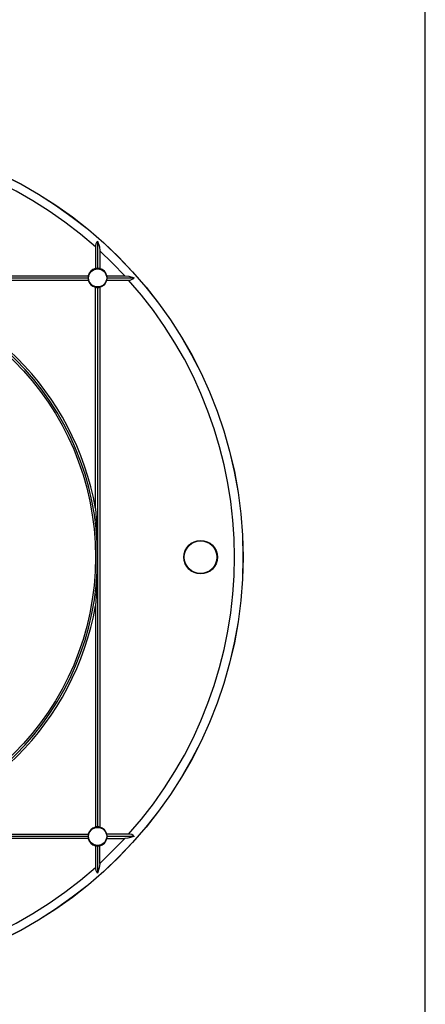
# Model space of a CAD drawing. Units: millimetres. Extents: x 5 to 619, y 2 to 447.
# Drawn here: x 244 to 292, y 118 to 234 of the extents above; entities that cross this region are included whole.
import ezdxf

# ---------------------------------------------------------------- set-up
doc = ezdxf.new("R2010")
doc.units = ezdxf.units.MM

msp = doc.modelspace()

# ---------------------------------------------------------------- linework, layer by layer
for p, q in [((292, 8), (292, 415)), ((253.4451, 207.7178), (253.4451, 204.5309)), ((253.1951, 207.0551), (253.1951, 204.5071)), ((253.6951, 206.6018), (253.6951, 204.5071)), ((253.6951, 206.6018), (255.1974, 205.1625)), ((255.1974, 205.1625), (256.6371, 203.6603)), ((188.7811, 203.6603), (252.3482, 203.6603)), ((220.5647, 203.4103), (252.3245, 203.4103)), ((226.2988, 203.1603), (252.3482, 203.1603)), ((254.542, 203.6603), (256.6371, 203.6603)), ((254.542, 203.1603), (257.09, 203.1603)), ((254.5658, 203.4103), (257.7527, 203.4103)), ((253.1951, 176.2639), (253.1951, 202.3134)), ((253.4451, 202.2896), (253.4451, 170.5298)), ((253.6951, 202.3134), (253.6951, 138.7462)), ((253.4451, 170.5298), (253.4451, 138.77)), ((253.1951, 164.7956), (253.1951, 138.7462)), ((252.3482, 137.3993), (188.7811, 137.3993)), ((252.3245, 137.6493), (220.5647, 137.6493)), ((226.2988, 137.8993), (252.3482, 137.8993)), ((256.6371, 137.3993), (253.6951, 134.4574)), ((257.09, 137.8993), (254.542, 137.8993)), ((254.542, 137.3993), (256.6371, 137.3993)), ((257.7527, 137.6493), (254.5658, 137.6493)), ((253.1951, 136.5525), (253.1951, 134.0045)), ((253.4451, 136.5287), (253.4451, 133.3417)), ((253.6951, 134.4574), (253.6951, 136.5525))]:
    msp.add_line(p, q)
at = {"flags": 128}
for points in [[(253.4451, 207.7178), (253.6483, 207.054), (253.6951, 206.6021)], [(256.6371, 203.6603), (257.1371, 203.6037), (257.7527, 203.4103)], [(253.1951, 176.2639), (253.3821, 173.4077), (253.4451, 170.5298)], [(253.4451, 170.5298), (253.3826, 167.6627), (253.1951, 164.7956)], [(257.7527, 137.6493), (256.9871, 137.4283), (256.6371, 137.3993)], [(253.6951, 134.4573), (253.6386, 133.9573), (253.4451, 133.3417)]]:
    msp.add_lwpolyline(points, dxfattribs=at)
for centre, radius in [((220.5647, 170.5298), 49.9913), ((220.5647, 170.5298), 49.9779), ((253.4451, 203.4103), 1.0683), ((220.5647, 170.5298), 32.6305), ((265.5647, 170.5298), 1.975), ((265.5647, 170.5298), 1.9183), ((253.4451, 137.6493), 1.0683)]:
    msp.add_circle(centre, radius)
for centre, radius, start, end in [((220.5646, 170.5299), 48.9779, 48.223349, 131.776542), ((253.9168, 207.1614), 0.7295, 130.285084, 188.39097), ((253.4451, 203.4103), 1.125, 102.839588, 167.160412), ((253.4451, 203.4103), 1.125, 12.839588, 77.160412), ((220.5647, 170.5298), 32.8805, 0, 90), ((220.5647, 170.5298), 33.1305, 9.966819, 80.033181), ((253.4451, 203.4103), 1.125, 192.839588, 257.160412), ((253.4451, 203.4103), 1.125, 282.839588, 347.160412), ((257.172, 203.9462), 0.7902, 264.040593, 317.295384), ((220.5647, 170.5298), 48.978, 318.223475, 41.776493), ((220.5647, 170.5298), 32.8805, 270, 0), ((220.5647, 170.5298), 33.1305, 279.966819, 350.033181), ((253.4451, 137.6493), 1.125, 102.839588, 167.160412), ((253.4451, 137.6493), 1.125, 12.839588, 77.160412), ((253.4451, 137.6493), 1.125, 192.839588, 257.160412), ((253.4451, 137.6493), 1.125, 282.839588, 347.160412), ((257.1962, 137.1776), 0.7295, 40.284918, 98.390465), ((220.5647, 170.5297), 48.9779, 228.223377, 311.776585), ((253.9812, 133.9225), 0.7903, 174.031775, 227.292842)]:
    msp.add_arc(centre, radius, start, end)
for centre, major_axis, start_param, end_param in [((253.4256, 203.4103), (1.121, 0), 1.55334038, 1.77783684), ((253.4647, 203.4103), (1.121, 0), 1.36375581, 1.58825228), ((253.4451, 203.4298), (0, 1.121), 1.36375581, 1.58825229), ((253.4451, 203.3907), (0, 1.121), 1.55334039, 1.77783684), ((253.4451, 203.4298), (0, 1.121), 4.69493303, 4.91942949), ((253.4451, 203.3907), (0, 1.121), 4.50534847, 4.72984493), ((253.4256, 203.4103), (1.121, 0), 4.50534847, 4.72984494), ((253.4647, 203.4103), (1.121, 0), 4.69493304, 4.91942949), ((253.4256, 137.6493), (1.121, 0), 1.55334038, 1.77783684), ((253.4647, 137.6493), (1.121, 0), 1.36375581, 1.58825228), ((253.4451, 137.6689), (0, 1.121), 1.36375581, 1.58825228), ((253.4451, 137.6298), (0, 1.121), 1.55334038, 1.77783684), ((253.4451, 137.6689), (0, 1.121), 4.69493303, 4.91942949), ((253.4451, 137.6298), (0, 1.121), 4.50534847, 4.72984493), ((253.4256, 137.6493), (1.121, 0), 4.50534847, 4.72984493), ((253.4647, 137.6493), (1.121, 0), 4.69493303, 4.91942949)]:
    msp.add_ellipse(centre, major_axis=major_axis, ratio=0.99984765, start_param=start_param, end_param=end_param)

doc.saveas('drawing.dxf')
